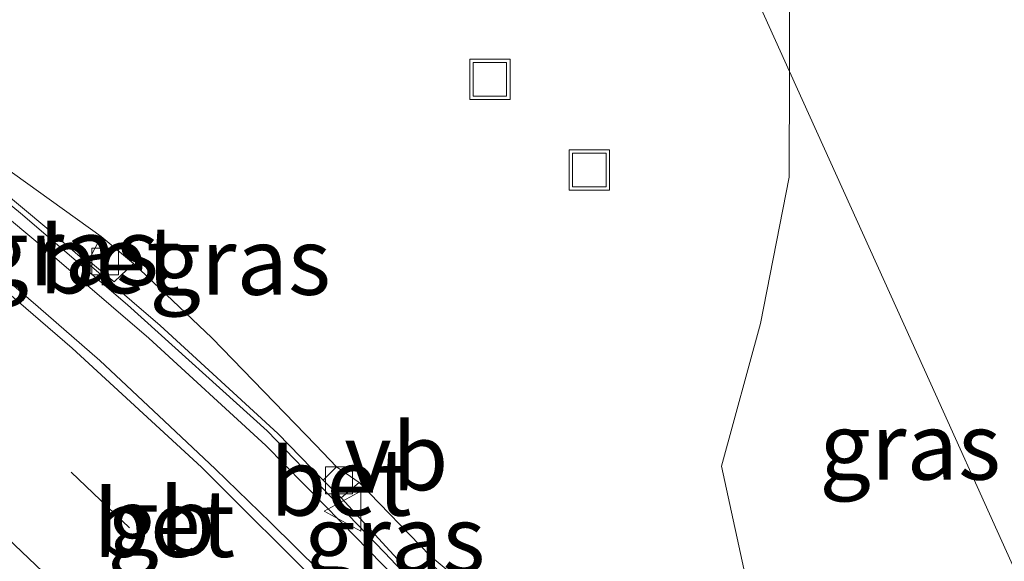
# Model space of a CAD drawing. Units: metres. Extents: x 181044 to 190000, y 568748 to 575001.
# Drawn here: x 182028 to 182064, y 574743 to 574763 of the extents above; entities that cross this region are included whole.
import ezdxf
from ezdxf.enums import TextEntityAlignment as Align

# ---------------------------------------------------------------- set-up
doc = ezdxf.new("R2010")
doc.units = ezdxf.units.M
doc.linetypes.add('VW-3-9_STREEP', pattern=[12, 3, -9])
doc.layers.get('0').update_dxf_attribs({"lineweight": 25})
for name, color, linetype, lineweight in [('B-ME-AL-OVERIG-S-B1', 7, 'Continuous', 18), ('B-ME-BV-GELEIDECONSTRUCTIE-BARRIER-L-B1', 213, 'BV-STEPBARRIER', 18), ('B-ME-GW-KRUINLIJN-L-B1', 93, 'Continuous', 18), ('B-ME-GW-TEENLIJN-L-B1', 93, 'Continuous', 18), ('B-ME-IE-GRASLAND-GV-B6', 93, 'Continuous', 18), ('B-ME-IE-HULPGEOMETRIE-L-B1', 53, 'Continuous', 18), ('B-ME-MW-MUUR-GV-B6', 8, 'IE-TERREINAFSCHEIDING-KUNSTMATIG', 18), ('B-ME-VH-VERH_SOORT-BETON-OVERIG-GV-B6', 8, 'IE-TERREINAFSCHEIDING-NATUURLIJK-HOUTWAL', 18), ('B-ME-VH-VERH_SOORT-BITUMEN-GV-B6', 8, 'IE-TERREINAFSCHEIDING-NATUURLIJK-HOUTWAL', 18), ('B-ME-VH-VERH_SOORT-GV-B6', 8, 'Continuous', 18), ('B-ME-VV-KOLK-S-B1', 8, 'Continuous', 18), ('B-ME-VW-MARKERING-39STREEP-015-L-B1', 255, 'VW-3-9_STREEP', 18), ('B-ME-VW-MARKERING-STREEP-015-L-B1', 7, 'Continuous', 18), ('B-ME-VW-MEUBILAIR_WEGMEUBILAIR-VERKEERSBORD-S-B1', 8, 'Continuous', 18)]:
    doc.layers.add(name, color=color, linetype=linetype, lineweight=lineweight)
doc.styles.add('NLCS-ISO', font='NLCS-ISO.TTF')
doc.linetypes.add('BV-STEPBARRIER', pattern='A,1,-1,[16,NLCS.SHX,S=1,R=0,X=-1,Y=0],1', length=3)
doc.linetypes.add('IE-TERREINAFSCHEIDING-KUNSTMATIG', pattern='A,4,[82,NLCS.SHX,S=0.75,R=90,X=0,Y=0],4,-2', length=10)
doc.linetypes.add('IE-TERREINAFSCHEIDING-NATUURLIJK-HOUTWAL', pattern='A,7,-1.5,[67,NLCS.SHX,S=0.75,R=45,X=0,Y=0],-1.5,7,-1.5,[70,NLCS.SHX,S=0.75,R=0,X=0,Y=0],-1.5', length=20)

# ---------------------------------------------------------------- blocks, each defined once
blk = doc.blocks.new('put')
for p, q in [((0.75, 0.75), (-0.75, 0.75)), ((-0.75, 0.75), (-0.75, -0.75)), ((0.75, -0.75), (0.75, 0.75)), ((-0.75, -0.75), (0.75, -0.75))]:
    blk.add_line(p, q)
blk.add_lwpolyline([(-0.625, 0.625), (0.625, 0.625), (0.625, -0.625), (-0.625, -0.625)], close=True)
blk = doc.blocks.new('verkeersbord')
for p, q in [((0, 0.75), (-0.75, -0.625)), ((0.75, -0.625), (0, 0.75)), ((-0.75, -0.625), (0.75, -0.625))]:
    blk.add_line(p, q)
blk = doc.blocks.new('kolk')
blk.add_lwpolyline([(-0.5, -0.5), (0.5, -0.5), (0.5, 0.5), (-0.5, 0.5)], close=True)

msp = doc.modelspace()

# ---------------------------------------------------------------- linework, layer by layer
at = {"layer": 'B-ME-BV-GELEIDECONSTRUCTIE-BARRIER-L-B1'}
msp.add_polyline3d([(182023.535, 574759.3655, 2.492), (182027.806, 574755.8415, 2.446), (182031.793, 574752.4255, 2.411), (182036.9915, 574747.73, 2.302), (182041.3625, 574743.186, 2.266), (182045.6275, 574738.674, 2.205), (182048.7025, 574735.116, 2.159), (182049.9775, 574733.5605, 2.1435), (182051.8215, 574731.2945, 2.1285), (182053.7525, 574728.8315, 2.1085), (182056.3055, 574725.4375, 2.0955), (182058.6505, 574722.2015, 2.1085), (182060.6665, 574719.2165, 2.1005), (182063.4775, 574714.9005, 2.0685), (182066.8225, 574709.3495, 2.0255), (182068.3715, 574706.6415, 2.0185), (182069.8595, 574703.8395, 2.0005), (182072.894, 574697.858, 1.988), (182074.978, 574693.404, 1.964), (182077.113, 574688.506, 1.945), (182077.4341, 574687.7831, 1.933)], dxfattribs=at)
at = {"layer": 'B-ME-GW-KRUINLIJN-L-B1'}
for points in [[(182051.1018, 574772.9883, 8.1505), (182055.389, 574772.55, 8.609), (182056.603, 574771.039, 8.844), (182056.477, 574765.834, 8.712), (182056.4591, 574761.1305, 8.6903)], [(182056.4591, 574761.1305, 8.6903), (182056.444, 574757.181, 8.672), (182055.383, 574751.723, 8.338), (182053.92, 574746.409, 7.999), (182054.944, 574741.722, 7.865), (182055.106, 574739.813, 7.762), (182056.236, 574738.738, 7.728), (182059.1501, 574736.8903, 8.032), (182060.127, 574736.367, 8.136), (182060.084, 574735.566, 8.259), (182059.5027, 574735.4113, 8.24), (182058.9741, 574735.2707, 8.224)]]:
    msp.add_polyline3d(points, dxfattribs=at)
at = {"layer": 'B-ME-GW-TEENLIJN-L-B1'}
msp.add_polyline3d([(182043.064, 574743.059, 1.478), (182040.419, 574745.797, 1.383), (182039.58, 574746.386, 1.383), (182038.8066, 574747.1877, 1.3907), (182034.94, 574751.196, 1.429), (182032.012, 574753.96, 1.461), (182030.817, 574754.971, 1.454), (182026.126, 574758.332, 1.608), (182019.861, 574762.929, 1.73)], dxfattribs=at)
at = {"layer": 'B-ME-IE-GRASLAND-GV-B6'}
for points in [[(182023.442, 574773.539, 7.951), (182038.679, 574773.375, 7.938), (182049.442, 574773.158, 7.973), (182051.1018, 574772.9883, 8.1505), (182056.4591, 574761.1305, 8.6903), (182056.444, 574757.181, 8.672), (182055.383, 574751.723, 8.338), (182053.92, 574746.409, 7.999), (182054.944, 574741.722, 7.865), (182055.106, 574739.813, 7.762), (182056.236, 574738.738, 7.728), (182059.1501, 574736.8903, 8.032), (182053.8652, 574735.6335, 6.7201), (182054.1617, 574734.5589, 6.7421), (182051.06, 574736.39, 6.603), (182043.064, 574743.059, 1.478)], [(182051.1018, 574772.9883, 8.1505), (182055.389, 574772.55, 8.609), (182056.603, 574771.039, 8.844), (182056.477, 574765.834, 8.712), (182056.4591, 574761.1305, 8.6903), (182051.1018, 574772.9883, 8.1505)], [(182118.05, 574752.507, 7.208), (182110.3259, 574748.7614, 7.4062), (182090.4724, 574742.8724, 7.6668), (182078.7702, 574739.4278, 7.8812), (182078.2858, 574739.1186, 7.8915), (182077.8555, 574738.5163, 7.8985), (182077.9609, 574738.2974, 7.958), (182070.171, 574736.15, 8.121), (182067.9876, 574735.6132, 8.1521), (182064.3742, 574743.6111, 7.6847), (182061.7209, 574749.4839, 8.6985), (182056.4591, 574761.1305, 8.6903), (182056.477, 574765.834, 8.712)], [(182032.012, 574753.96, 1.461), (182034.94, 574751.196, 1.429), (182038.8066, 574747.1877, 1.3907), (182039.58, 574746.386, 1.383), (182039.084, 574745.881, 1.36), (182037.3905, 574747.6317, 1.398), (182033.005, 574751.6548, 1.485), (182028.7861, 574755.2833, 1.565), (182023.9397, 574759.3184, 1.56), (182020.6049, 574761.8326, 1.621), (182019.5715, 574762.594, 1.6372), (182019.861, 574762.929, 1.73), (182026.126, 574758.332, 1.608), (182030.817, 574754.971, 1.454), (182030.337, 574754.08, 1.452), (182031.3, 574753.285, 1.474), (182032.012, 574753.96, 1.461)], [(182058.9741, 574735.2707, 8.224), (182059.5027, 574735.4113, 8.24), (182060.084, 574735.566, 8.259), (182060.127, 574736.367, 8.136), (182059.1501, 574736.8903, 8.032), (182056.236, 574738.738, 7.728), (182055.106, 574739.813, 7.762), (182054.944, 574741.722, 7.865), (182053.92, 574746.409, 7.999), (182055.383, 574751.723, 8.338), (182056.444, 574757.181, 8.672), (182056.4591, 574761.1305, 8.6903), (182061.7209, 574749.4839, 8.6985), (182064.3742, 574743.6111, 7.6847), (182067.9876, 574735.6132, 8.1521), (182063.6627, 574734.55, 8.2139), (182063.6247, 574734.6884, 8.2786), (182062.6984, 574734.4481, 8.2937), (182062.4912, 574735.2838, 8.2887), (182061.586, 574735.045, 8.2917), (182059.1027, 574733.7015, 8.3147), (182057.3591, 574733.1816, 8.3207), (182056.2641, 574734.6193, 8.2397), (182058.9741, 574735.2707, 8.224)], [(182043.064, 574743.059, 1.478), (182040.419, 574745.797, 1.383), (182039.58, 574746.386, 1.383), (182038.8066, 574747.1877, 1.3907), (182034.94, 574751.196, 1.429), (182032.012, 574753.96, 1.461), (182030.817, 574754.971, 1.454), (182026.126, 574758.332, 1.608)], [(182039.7517, 574745.2271, 1.36), (182040.419, 574745.797, 1.383), (182043.064, 574743.059, 1.478), (182042.9503, 574742.9495, 1.332), (182043.732, 574742.131, 1.332), (182043.158, 574741.584, 1.355), (182042.1202, 574742.6384, 1.362), (182039.7517, 574745.2271, 1.36)]]:
    msp.add_polyline3d(points, dxfattribs=at)
at = {"layer": 'B-ME-IE-HULPGEOMETRIE-L-B1'}
msp.add_polyline3d([(182031.4026, 574816.5903, 7.1211), (182038.545, 574800.7814, 9.0551), (182040.4918, 574796.5626, 9.4121), (182041.199, 574795.03, 9.327), (182044.4757, 574787.6544, 8.8002), (182046.7198, 574782.6873, 8.5675), (182047.7161, 574780.4822, 7.5132), (182048.0842, 574779.6674, 7.4747), (182048.9816, 574777.6811, 8.0089), (182051.1018, 574772.9883, 8.1505), (182056.4591, 574761.1305, 8.6903), (182061.7209, 574749.4839, 8.6985), (182064.3742, 574743.6111, 7.6847), (182067.9876, 574735.6132, 8.1521), (182070.3428, 574730.4002, 8.2887), (182071.1854, 574728.5353, 8.0454), (182071.247, 574728.3989, 7.9887), (182073.69, 574722.983, 8.118), (182074.0312, 574722.2307, 8.0973), (182074.7032, 574720.749, 8.2313), (182077.3372, 574714.9188, 8.1955), (182082.0717, 574704.4396, 7.5532), (182102.7552, 574658.6587, 6.258)], dxfattribs=at)
at = {"layer": 'B-ME-MW-MUUR-GV-B6'}
msp.add_polyline3d([(182071.085, 574707.264, 6.847), (182074.856, 574696.583, 1.483), (182074.73, 574696.454, 1.366), (182069.9502, 574705.7236, 1.0865), (182067.8697, 574709.5222, 1.0895), (182065.9871, 574712.6597, 1.1205), (182063.9467, 574716.0546, 1.1495), (182056.9731, 574726.2303, 1.1665), (182053.5038, 574730.8625, 1.1775), (182051.9597, 574732.8084, 1.2055), (182050.719, 574734.4093, 1.21), (182048.8075, 574736.6158, 1.242), (182046.3045, 574739.4516, 1.273), (182045.6932, 574740.1112, 1.292), (182043.732, 574742.131, 1.332), (182042.9503, 574742.9495, 1.332), (182043.064, 574743.059, 1.478), (182051.06, 574736.39, 6.603), (182052.446, 574734.635, 6.636), (182055.5601, 574730.6233, 6.6515), (182058.4996, 574726.5866, 6.7225), (182065.9746, 574715.7947, 6.7745), (182069.1616, 574710.7944, 6.798), (182071.085, 574707.264, 6.847)], dxfattribs=at)
at = {"layer": 'B-ME-VH-VERH_SOORT-BETON-OVERIG-GV-B6'}
for points in [[(182023.9397, 574759.3184, 1.56), (182028.7861, 574755.2833, 1.565), (182033.005, 574751.6548, 1.485), (182037.3905, 574747.6317, 1.398), (182039.084, 574745.881, 1.36), (182039.7517, 574745.2271, 1.36)], [(182066.7483, 574708.6612, 1.1125), (182064.8722, 574711.7877, 1.1435), (182062.8416, 574715.1664, 1.1725), (182055.8861, 574725.3156, 1.1895), (182052.43, 574729.9302, 1.2005), (182050.8942, 574731.8657, 1.2285), (182049.6403, 574733.4813, 1.233), (182047.7585, 574735.6534, 1.265), (182045.2625, 574738.4813, 1.296), (182044.6562, 574739.1355, 1.315), (182042.8462, 574741.0906, 1.336), (182041.773, 574742.2507, 1.362), (182039.7729, 574744.3008, 1.372), (182036.9516, 574747.178, 1.398), (182032.5859, 574751.183, 1.485), (182028.3785, 574754.8016, 1.565), (182023.5477, 574758.8237, 1.56)], [(182032.012, 574753.96, 1.461), (182031.3, 574753.285, 1.474), (182030.337, 574754.08, 1.452), (182030.817, 574754.971, 1.454), (182032.012, 574753.96, 1.461)], [(182039.7517, 574745.2271, 1.36), (182039.084, 574745.881, 1.36), (182039.58, 574746.386, 1.383), (182040.419, 574745.797, 1.383), (182039.7517, 574745.2271, 1.36)], [(182039.7517, 574745.2271, 1.36), (182042.1202, 574742.6384, 1.362), (182043.158, 574741.584, 1.355), (182043.732, 574742.131, 1.332), (182045.6932, 574740.1112, 1.292), (182046.3045, 574739.4516, 1.273), (182048.8075, 574736.6158, 1.242), (182050.719, 574734.4093, 1.21), (182051.9597, 574732.8084, 1.2055), (182053.5038, 574730.8625, 1.1775), (182056.9731, 574726.2303, 1.1665), (182063.9467, 574716.0546, 1.1495), (182065.9871, 574712.6597, 1.1205), (182067.8697, 574709.5222, 1.0895)]]:
    msp.add_polyline3d(points, dxfattribs=at)
at = {"layer": 'B-ME-VH-VERH_SOORT-BITUMEN-GV-B6'}
msp.add_polyline3d([(182025.471, 574754.921, 1.545), (182028.469, 574752.352, 1.516), (182030.757, 574750.353, 1.497), (182033.164, 574748.101, 1.452), (182035.075, 574746.295, 1.422), (182037.125, 574744.311, 1.402), (182038.968, 574742.486, 1.403), (182040.915, 574740.391, 1.391), (182043.133, 574737.883, 1.375), (182045.042, 574735.811, 1.364), (182047.215, 574733.361, 1.324), (182049.0125, 574731.134, 1.336), (182050.2492, 574729.595, 1.3195), (182051.6125, 574727.8415, 1.3135), (182052.9645, 574726.1135, 1.3005), (182055.8495, 574722.2225, 1.2665), (182062.5735, 574712.1455, 1.2435), (182064.092, 574709.716, 1.204), (182065.845, 574706.666, 1.193), (182068.918, 574700.996, 1.143), (182071.965, 574694.936, 1.151), (182074.621, 574688.825, 1.135), (182076.904, 574683.049, 1.09), (182079.186, 574676.929, 1.069)], dxfattribs=at)
at = {"layer": 'B-ME-VH-VERH_SOORT-GV-B6'}
for points in [[(182023.5477, 574758.8237, 1.56), (182028.3785, 574754.8016, 1.565), (182032.5859, 574751.183, 1.485), (182036.9516, 574747.178, 1.398), (182039.7729, 574744.3008, 1.372), (182041.773, 574742.2507, 1.362), (182042.8462, 574741.0906, 1.336), (182044.6562, 574739.1355, 1.315), (182045.2625, 574738.4813, 1.296), (182047.7585, 574735.6534, 1.265), (182049.6403, 574733.4813, 1.233), (182050.8942, 574731.8657, 1.2285), (182052.43, 574729.9302, 1.2005), (182055.8861, 574725.3156, 1.1895), (182062.8416, 574715.1664, 1.1725), (182064.8722, 574711.7877, 1.1435), (182066.7483, 574708.6612, 1.1125), (182068.8201, 574704.8784, 1.1095), (182072.0103, 574698.7974, 1.081), (182074.7879, 574692.8864, 1.05), (182077.0618, 574687.6318, 1.039)], [(182079.186, 574676.929, 1.069), (182076.904, 574683.049, 1.09), (182074.621, 574688.825, 1.135), (182071.965, 574694.936, 1.151), (182068.918, 574700.996, 1.143), (182065.845, 574706.666, 1.193), (182064.092, 574709.716, 1.204), (182062.5735, 574712.1455, 1.2435), (182055.8495, 574722.2225, 1.2665), (182052.9645, 574726.1135, 1.3005), (182051.6125, 574727.8415, 1.3135), (182050.2492, 574729.595, 1.3195), (182049.0125, 574731.134, 1.336), (182047.215, 574733.361, 1.324), (182045.042, 574735.811, 1.364), (182043.133, 574737.883, 1.375), (182040.915, 574740.391, 1.391), (182038.968, 574742.486, 1.403), (182037.125, 574744.311, 1.402), (182035.075, 574746.295, 1.422), (182033.164, 574748.101, 1.452), (182030.757, 574750.353, 1.497), (182028.469, 574752.352, 1.516), (182025.471, 574754.921, 1.545)]]:
    msp.add_polyline3d(points, dxfattribs=at)
at = {"layer": 'B-ME-VW-MARKERING-39STREEP-015-L-B1'}
msp.add_polyline3d([(182024.8257, 574750.5065, 1.3797), (182029.6977, 574746.1849, 1.3299), (182034.404, 574741.6836, 1.2782), (182038.9291, 574737.0001, 1.2411), (182042.9894, 574732.4114, 1.2073), (182044.2445, 574730.92, 1.197), (182050.1255, 574723.4905, 1.1495), (182050.5125, 574722.9775, 1.1475), (182057.1905, 574713.5515, 1.0975), (182058.5735, 574711.2995, 1.0995), (182060.1561, 574708.7456, 1.0866), (182062.0375, 574705.5955, 1.0708), (182065.134, 574699.824, 1.0281), (182068.0187, 574694.007, 1.0022), (182070.6725, 574688.1729, 0.968), (182073.1209, 574682.0625, 0.9486), (182075.3712, 574675.8914, 0.9166), (182077.3238, 574669.7635, 0.906), (182079.1013, 574663.4678, 0.871), (182080.5959, 574657.1293, 0.8514), (182081.2038, 574654.0174, 0.848)], dxfattribs=at)
at = {"layer": 'B-ME-VW-MARKERING-STREEP-015-L-B1'}
for points in [[(182084.6011, 574654.7491, 0.9946), (182084.3118, 574656.1864, 0.9986), (182083.0832, 574661.736, 1.0162), (182081.3722, 574668.2352, 1.0364), (182079.4684, 574674.5316, 1.0614), (182077.3329, 574680.7069, 1.0854), (182074.9414, 574686.8674, 1.111), (182072.3211, 574692.9172, 1.1322), (182069.5056, 574698.8392, 1.1478), (182066.4728, 574704.6205, 1.18), (182063.6932, 574709.5234, 1.2105), (182060.5085, 574714.6305, 1.2425), (182055.4085, 574722.0185, 1.2725), (182052.5565, 574725.9545, 1.2905), (182049.0385, 574730.472, 1.318), (182046.887, 574733.1391, 1.3337), (182043.6547, 574736.8521, 1.3529), (182039.23, 574741.7009, 1.395), (182034.5453, 574746.3757, 1.4219), (182029.7347, 574750.8144, 1.4939), (182024.728, 574755.1232, 1.5419)], [(182039.4305, 574731.229, 1.047), (182036.4187, 574734.584, 1.0761), (182032.0092, 574739.2614, 1.1269), (182027.3343, 574743.7056, 1.1674)]]:
    msp.add_polyline3d(points, dxfattribs=at)

# ---------------------------------------------------------------- block references
at = {"layer": 'B-ME-AL-OVERIG-S-B1', "rotation": 90}
for p in [(182045.295, 574760.835, 5.039), (182049.001, 574757.449, 6.411)]:
    msp.add_blockref('put', p, dxfattribs=at)
at = {"layer": 'B-ME-VV-KOLK-S-B1', "rotation": 90}
for p in [(182030.957, 574754.043, 1.434), (182039.672, 574745.883, 1.347)]:
    msp.add_blockref('kolk', p, dxfattribs=at)
at = {"layer": 'B-ME-VW-MEUBILAIR_WEGMEUBILAIR-VERKEERSBORD-S-B1', "rotation": 90}
msp.add_blockref('verkeersbord', (182039.8642, 574744.7295, 2.287), dxfattribs=at)

# ---------------------------------------------------------------- texts
at = {"layer": 'B-ME-BV-GELEIDECONSTRUCTIE-BARRIER-L-B1', "ltscale": 0.2, "style": 'NLCS-ISO'}
msp.add_text('gb', height=2.5, dxfattribs=at).set_placement((182033.0573, 574744.3475), align=Align.MIDDLE_CENTER)
at = {"layer": 'B-ME-IE-GRASLAND-GV-B6', "ltscale": 0.2, "style": 'NLCS-ISO'}
for p in [(182029.5757, 574754.405), (182035.988, 574754.0489), (182060.9538, 574747.1561), (182041.7418, 574743.6905)]:
    msp.add_text('gras', height=2.5, dxfattribs=at).set_placement(p, align=Align.MIDDLE_CENTER)
at = {"layer": 'B-ME-VH-VERH_SOORT-BETON-OVERIG-GV-B6', "ltscale": 0.2, "style": 'NLCS-ISO'}
for p in [(182031.1326, 574754.1027), (182039.7341, 574745.8148), (182033.162, 574744.2739)]:
    msp.add_text('bet', height=2.5, dxfattribs=at).set_placement(p, align=Align.MIDDLE_CENTER)
at = {"layer": 'B-ME-VW-MEUBILAIR_WEGMEUBILAIR-VERKEERSBORD-S-B1', "ltscale": 0.2, "style": 'NLCS-ISO'}
msp.add_text('vb', height=2.5, dxfattribs=at).set_placement((182039.8642, 574744.7295, 2.287), align=Align.BOTTOM_LEFT)

doc.saveas('drawing.dxf')
